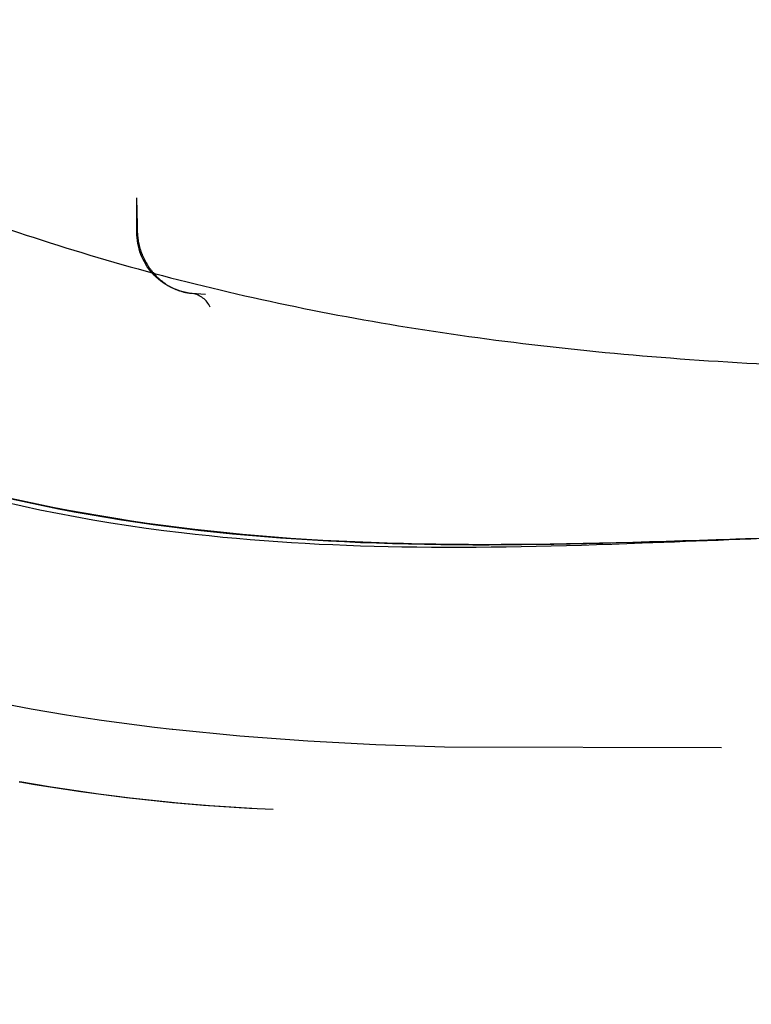
# Model space of a CAD drawing. Units: millimetres. Extents: x 51376 to 76065, y -10070 to 4233.
# Drawn here: x 62188 to 62338, y -618 to -416 of the extents above; entities that cross this region are included whole.
import ezdxf

# ---------------------------------------------------------------- set-up
doc = ezdxf.new("R2010")
doc.units = ezdxf.units.MM
doc.header["$LTSCALE"] = 500
doc.linetypes.add('Hidden', pattern=[4, 2, -2])
doc.layers.add('Make2D$Hidden$Curves', color=7, linetype='Hidden', true_color=0x8c8c8c)
doc.layers.add('Make2D$visible$Curves', color=7, linetype='Continuous', true_color=0x000000)

msp = doc.modelspace()

# ---------------------------------------------------------------- linework, layer by layer
at = {"layer": 'Make2D$Hidden$Curves', "color": 18, "lineweight": -3, "true_color": 0x000000}
for p, q in [((62211.648, -459.372), (62211.651, -452.395)), ((62211.65, -453.857), (62211.721, -459.241)), ((62225.742, -472.282), (62222.96, -472.031)), ((62225.743, -472.282), (62225.754, -472.283)), ((62225.765, -472.284), (62225.754, -472.283)), ((62187.428, -572.466), (62187.561, -572.487)), ((62187.571, -572.486), (62187.564, -572.485)), ((62187.577, -572.49), (62187.571, -572.486))]:
    msp.add_line(p, q, dxfattribs=at)
msp.add_lwpolyline([(62218.926, -561.658), (62219.035, -561.671), (62232.83, -563.044), (62246.794, -564.083), (62260.817, -564.814), (62274.899, -565.279), (62331.854, -565.453)], dxfattribs=at)
at = {"layer": 'Make2D$Hidden$Curves', "color": 18, "lineweight": -3, "true_color": 0x000000, "extrusion": (0, 0, -1)}
for centre, radius, start, end in [((-62224.22, -459.521), 12.573, 275.75343, 0.67845), ((-62256.787, -177.589), 400.976, 272.68551, 279.94363), ((-62257.308, -176.604), 401.988, 272.51476, 279.9896)]:
    msp.add_arc(centre, radius, start, end, dxfattribs=at)
at = {"layer": 'Make2D$Hidden$Curves', "color": 18, "lineweight": -3, "true_color": 0x000000}
for centre, radius, start, end in [((62222.205, -476.948), 4.983, 24.9436, 79.9987), ((62265.761, -137.109), 427.125, 255.84321, 263.70478)]:
    msp.add_arc(centre, radius, start, end, dxfattribs=at)
for points, knots in [([(62211.722, -459.241), (62211.766, -460.511), (62211.923, -461.951), (62212.609, -463.746), (62212.865, -464.416), (62213.205, -465.156), (62213.665, -465.923), (62214.029, -466.53), (62214.481, -467.171), (62214.967, -467.743), (62216.116, -469.098), (62217.419, -470.04), (62218.43, -470.611), (62219.196, -471.044), (62219.898, -471.329), (62220.571, -471.542), (62221.405, -471.806), (62222.171, -471.951), (62222.871, -472.021)], [0.0918367, 0.0918367, 0.0918367, 0.0918367, 7.9484398, 7.9484398, 7.9484398, 10.8194061, 10.8194061, 10.8194061, 13.1181236, 13.1181236, 13.1181236, 18.5906973, 18.5906973, 18.5906973, 22.4856456, 22.4856456, 22.4856456, 27.2855326, 27.2855326, 27.2855326, 27.2855326]), ([(62073.935, -464.435), (62089.464, -475.511), (62105.473, -484.773), (62121.787, -492.406), (62138.202, -500.085), (62154.951, -506.126), (62171.927, -510.726), (62188.914, -515.329), (62206.153, -518.498), (62223.571, -520.524), (62241.011, -522.553), (62258.619, -523.436), (62276.469, -523.613), (62294.34, -523.791), (62312.363, -523.261), (62330.809, -522.669), (62338.812, -522.412), (62346.881, -522.145), (62355.027, -521.93)], [0, 0, 0, 0, 75.7300364, 75.7300364, 75.7300364, 151.8917425, 151.8917425, 151.8917425, 228.0541028, 228.0541028, 228.0541028, 304.2330727, 304.2330727, 304.2330727, 380.4002471, 380.4002471, 380.4002471, 413.4929051, 413.4929051, 413.4929051, 413.4929051]), ([(62075.244, -465.364), (62090.556, -476.168), (62122.639, -494.611), (62172.783, -512.582), (62224.679, -521.938), (62277.295, -524.389), (62319.348, -523.066), (62344.123, -522.238), (62350.675, -522.05)], [0.12922949, 0.12922949, 0.12922949, 0.12922949, 0.24999998, 0.37499999, 0.49999999, 0.62499999, 0.74999999, 0.79450061, 0.79450061, 0.79450061, 0.79450061]), ([(62355.034, -521.916), (62353.862, -521.956), (62352.733, -521.995), (62351.647, -522.033), (62339.357, -522.467), (62327.36, -523), (62315.556, -523.436), (62298.842, -524.053), (62282.433, -524.48), (62266.135, -524.206), (62250.994, -523.953), (62235.909, -523.095), (62220.826, -521.299), (62201.402, -518.986), (62181.961, -515.114), (62162.65, -509.142), (62149.175, -504.975), (62135.764, -499.785), (62122.53, -493.475), (62113.066, -488.963), (62103.693, -483.878), (62094.446, -478.183), (62088.948, -474.796), (62083.508, -471.204), (62078.113, -467.388)], [0.859483, 0.859483, 0.859483, 0.859483, 5.5758735, 5.5758735, 5.5758735, 56.721816, 56.721816, 56.721816, 129.1693482, 129.1693482, 129.1693482, 196.4372875, 196.4372875, 196.4372875, 283.1340488, 283.1340488, 283.1340488, 343.6288695, 343.6288695, 343.6288695, 386.8782774, 386.8782774, 386.8782774, 412.5686598, 412.5686598, 412.5686598, 412.5686598])]:
    msp.add_open_spline(points, degree=3, knots=knots, dxfattribs=at)
at = {"layer": 'Make2D$visible$Curves', "color": 18, "lineweight": -3, "true_color": 0x000000}
for points, knots in [([(61991.08, -335.675), (61999.017, -343.101), (62022.737, -364.495), (62061.971, -395.64), (62109.415, -426.003), (62158.256, -449.789), (62209.624, -467.484), (62264.659, -479.545), (62324.397, -486.399), (62367.852, -487.798), (62390.515, -487.798)], [0.06250013, 0.06250013, 0.06250013, 0.06250013, 0.12499759, 0.24999519, 0.37499278, 0.49999038, 0.62498797, 0.74998557, 0.87498316, 0.99998073, 0.99998073, 0.99998073, 0.99998073]), ([(62416.659, -1079.949), (62411.14, -1079.949), (62405.623, -1079.949), (62400.108, -1079.953), (62394.576, -1079.956), (62389.038, -1079.963), (62383.464, -1079.918), (62378.862, -1079.88), (62374.24, -1079.808), (62369.6, -1079.7), (62362.971, -1079.546), (62356.3, -1079.319), (62349.598, -1079.019), (62326.797, -1077.996), (62303.591, -1076.119), (62280.138, -1073.419), (62233.233, -1068.019), (62185.341, -1059.332), (62137.499, -1047.722), (62089.654, -1036.111), (62041.836, -1021.57), (61994.774, -1004.44), (61968.009, -994.699), (61941.488, -984.119), (61915.333, -972.751), (61895.504, -964.132), (61875.888, -955.062), (61856.536, -945.56), (61811.652, -923.522), (61768.196, -899.169), (61726.942, -872.794), (61685.7, -846.427), (61646.623, -818.016), (61610.82, -788.089), (61601.871, -780.608), (61593.128, -773.034), (61584.606, -765.375), (61576.088, -757.72), (61567.787, -749.977), (61559.688, -742.186), (61554.804, -737.489), (61549.995, -732.774), (61545.225, -728.051), (61542.279, -725.133), (61539.166, -722.031), (61535.883, -718.747), (61531.977, -714.841), (61528.084, -710.933), (61524.192, -707.025), (61520.305, -703.122), (61516.418, -699.218), (61512.528, -695.316), (61504.749, -687.513), (61496.953, -679.714), (61489.155, -671.914), (61481.355, -664.113), (61473.553, -656.312), (61465.753, -648.511), (61450.152, -632.909), (61434.555, -617.305), (61418.956, -601.702)], [0.0050236, 0.0050236, 0.0050236, 0.0050236, 20.2144998, 20.2144998, 20.2144998, 40.4808597, 40.4808597, 40.4808597, 57.2083692, 57.2083692, 57.2083692, 81.1069494, 81.1069494, 81.1069494, 162.4152199, 162.4152199, 162.4152199, 325.0908264, 325.0908264, 325.0908264, 487.6467461, 487.6467461, 487.6467461, 580.0557479, 580.0557479, 580.0557479, 650.1110714, 650.1110714, 650.1110714, 812.6868427, 812.6868427, 812.6868427, 975.3857451, 975.3857451, 975.3857451, 1016.0181629, 1016.0181629, 1016.0181629, 1056.6445744, 1056.6445744, 1056.6445744, 1081.1275335, 1081.1275335, 1081.1275335, 1097.1912049, 1097.1912049, 1097.1912049, 1117.4159237, 1117.4159237, 1117.4159237, 1137.6214284, 1137.6214284, 1137.6214284, 1178.0277287, 1178.0277287, 1178.0277287, 1218.4398674, 1218.4398674, 1218.4398674, 1299.2670888, 1299.2670888, 1299.2670888, 1299.2670888])]:
    msp.add_open_spline(points, degree=3, knots=knots, dxfattribs=at)

doc.saveas('drawing.dxf')
